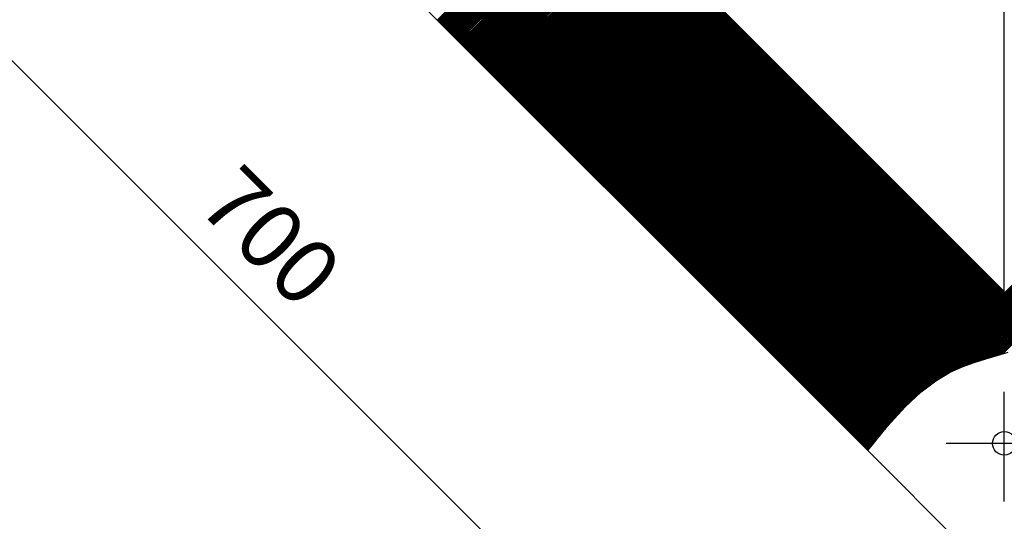
# Model space of a CAD drawing. Extents: x 10133 to 12233, y -12482 to -9512.
# Drawn here: x 10778 to 11155, y -10690 to -10498 of the extents above; entities that cross this region are included whole.
import ezdxf

# ---------------------------------------------------------------- set-up
doc = ezdxf.new("R2010")
doc.units = 0
doc.linetypes.add('CENTERX2', pattern=[101.6, 63.5, -12.7, 12.7, -12.7])
doc.layers.get('0').update_dxf_attribs({"linetype": 'CONTINUOUS'})
doc.layers.get('DEFPOINTS').update_dxf_attribs({"linetype": 'CONTINUOUS'})
for name, color, linetype in [('MAAL', 2, 'CONTINUOUS'), ('SENTERLINJER', 4, 'CENTERX2'), ('SKILT', 7, 'CONTINUOUS')]:
    doc.layers.add(name, color=color, linetype=linetype)
doc.styles.add('ISO3098', font='iso3098.shx')
doc.dimstyles.new('POINT_1-10MM', dxfattribs={"dimscale": 10, "dimtxt": 2.5, "dimasz": 3, "dimexe": 2, "dimexo": 3, "dimgap": 1, "dimtad": 1, "dimdec": 0, "dimzin": 0, "dimtxsty": 'ISO3098', "dimblk1": 'OBLIQUE', "dimblk2": 'OBLIQUE', "dimsah": 1, "dimcen": 4, "dimdle": 2, "dimclrd": 256, "dimclre": 256, "dimclrt": 256, "dimazin": 3, "dimtfac": 1, "dimtdec": 0, "dimtix": 1, "dimtmove": 0, "dimatfit": 3, "dimtolj": 1, "dimtzin": 0})

# ---------------------------------------------------------------- blocks, each defined once
blk = doc.blocks.new('_OBLIQUE')
at = {"color": 0}
blk.add_line((-0.5, -0.5), (0.5, 0.5), dxfattribs=at)
blk = doc.blocks.new('*D6')
at = {"layer": 'DEFPOINTS', "color": 0}
for p in [(10700.13, -10260.19), (11195.11, -10755.16), (11105.98, -10844.29)]:
    blk.add_point(p, dxfattribs=at)
at = {"layer": 'MAAL'}
for p, q in [((10678.92, -10281.4), (10596.87, -10363.46)), ((10596.87, -10335.17), (11120.12, -10858.43)), ((11173.89, -10776.38), (11091.84, -10858.43))]:
    blk.add_line(p, q, dxfattribs=at)
at = {"layer": 'MAAL', "xscale": 30, "yscale": 30, "zscale": 30}
for p, rotation in [((10611.01, -10349.31), 135), ((11105.98, -10844.29), 315)]:
    blk.add_blockref('_OBLIQUE', p, dxfattribs=dict(at, rotation=rotation))
at = {"layer": 'MAAL', "insert": (10874.41, -10580.89), "char_height": 25, "attachment_point": 5, "rotation": 315, "style": 'ISO3098'}
blk.add_mtext('\\A1;700', dxfattribs=at)
blk = doc.blocks.new('*X2')
at = {"color": 0}
for p, q in [((791.95, 1459.11), (848.52, 1515.68)), ((792.22, 1458.84), (848.79, 1515.41)), ((792.48, 1458.58), (849.05, 1515.15)), ((792.75, 1458.31), (849.32, 1514.88)), ((793.01, 1458.05), (849.58, 1514.61)), ((793.28, 1457.78), (849.85, 1514.35)), ((793.54, 1457.52), (850.11, 1514.08)), ((793.81, 1457.25), (850.38, 1513.82)), ((794.07, 1456.99), (850.64, 1513.55)), ((794.34, 1456.72), (850.91, 1513.29)), ((794.6, 1456.46), (851.17, 1513.02)), ((794.87, 1456.19), (851.44, 1512.76)), ((795.13, 1455.92), (851.7, 1512.49)), ((795.4, 1455.66), (851.97, 1512.23)), ((795.66, 1455.39), (852.23, 1511.96)), ((795.93, 1455.13), (852.5, 1511.7)), ((796.19, 1454.86), (852.76, 1511.43)), ((796.46, 1454.6), (853.03, 1511.17)), ((796.72, 1454.33), (853.29, 1510.9)), ((796.99, 1454.07), (853.56, 1510.64)), ((797.25, 1453.8), (853.82, 1510.37)), ((797.52, 1453.54), (854.09, 1510.11)), ((797.79, 1453.27), (854.35, 1509.84)), ((798.05, 1453.01), (854.62, 1509.58)), ((798.32, 1452.74), (854.88, 1509.31)), ((798.58, 1452.48), (855.15, 1509.05)), ((798.85, 1452.21), (855.41, 1508.78)), ((799.11, 1451.95), (855.68, 1508.52)), ((799.38, 1451.68), (855.94, 1508.25)), ((799.64, 1451.42), (856.21, 1507.99)), ((799.91, 1451.15), (856.48, 1507.72)), ((800.17, 1450.89), (856.74, 1507.46)), ((800.44, 1450.62), (857.01, 1507.19)), ((800.7, 1450.36), (857.27, 1506.92)), ((800.97, 1450.09), (857.54, 1506.66)), ((801.23, 1449.83), (857.8, 1506.39)), ((801.5, 1449.56), (858.07, 1506.13)), ((801.76, 1449.3), (858.33, 1505.86)), ((802.03, 1449.03), (858.6, 1505.6)), ((802.29, 1448.77), (858.86, 1505.33)), ((802.56, 1448.5), (859.13, 1505.07)), ((802.82, 1448.24), (859.39, 1504.8)), ((803.09, 1447.97), (859.66, 1504.54)), ((803.35, 1447.7), (859.92, 1504.27)), ((803.62, 1447.44), (860.19, 1504.01)), ((803.88, 1447.17), (860.45, 1503.74)), ((804.15, 1446.91), (860.72, 1503.48)), ((804.41, 1446.64), (860.98, 1503.21)), ((804.68, 1446.38), (861.25, 1502.95)), ((804.94, 1446.11), (861.51, 1502.68)), ((805.21, 1445.85), (861.78, 1502.42)), ((805.47, 1445.58), (862.04, 1502.15)), ((805.74, 1445.32), (862.31, 1501.89)), ((806.01, 1445.05), (862.57, 1501.62)), ((806.27, 1444.79), (862.84, 1501.36)), ((806.54, 1444.52), (863.1, 1501.09)), ((806.8, 1444.26), (863.37, 1500.83)), ((807.07, 1443.99), (863.63, 1500.56)), ((807.33, 1443.73), (863.9, 1500.3)), ((807.6, 1443.46), (864.16, 1500.03)), ((807.86, 1443.2), (864.43, 1499.77)), ((808.13, 1442.93), (864.7, 1499.5)), ((808.39, 1442.67), (864.96, 1499.24)), ((808.66, 1442.4), (865.23, 1498.97)), ((808.92, 1442.14), (865.49, 1498.7)), ((809.19, 1441.87), (865.76, 1498.44)), ((809.45, 1441.61), (866.02, 1498.17)), ((809.72, 1441.34), (866.29, 1497.91)), ((809.98, 1441.08), (866.55, 1497.64)), ((810.25, 1440.81), (866.82, 1497.38)), ((810.51, 1440.55), (867.08, 1497.11)), ((810.78, 1440.28), (867.35, 1496.85)), ((811.04, 1440.01), (867.61, 1496.58)), ((811.31, 1439.75), (867.88, 1496.32)), ((811.57, 1439.48), (868.14, 1496.05)), ((811.84, 1439.22), (868.41, 1495.79)), ((812.1, 1438.95), (868.67, 1495.52)), ((812.37, 1438.69), (868.94, 1495.26)), ((812.63, 1438.42), (869.2, 1494.99)), ((812.9, 1438.16), (869.47, 1494.73)), ((813.16, 1437.89), (869.73, 1494.46)), ((813.43, 1437.63), (870, 1494.2)), ((813.7, 1437.36), (870.26, 1493.93)), ((813.96, 1437.1), (870.53, 1493.67)), ((814.23, 1436.83), (870.79, 1493.4)), ((814.49, 1436.57), (871.06, 1493.14)), ((814.76, 1436.3), (871.32, 1492.87)), ((815.02, 1436.04), (871.59, 1492.61)), ((815.29, 1435.77), (871.85, 1492.34)), ((815.55, 1435.51), (872.12, 1492.08)), ((815.82, 1435.24), (872.38, 1491.81)), ((816.08, 1434.98), (872.65, 1491.55)), ((816.35, 1434.71), (872.92, 1491.28)), ((816.61, 1434.45), (873.18, 1491.01)), ((816.88, 1434.18), (873.45, 1490.75)), ((817.14, 1433.92), (873.71, 1490.48)), ((817.41, 1433.65), (873.98, 1490.22)), ((817.67, 1433.39), (874.24, 1489.95)), ((817.94, 1433.12), (874.51, 1489.69)), ((818.2, 1432.86), (874.77, 1489.42)), ((818.47, 1432.59), (875.04, 1489.16)), ((818.73, 1432.33), (875.3, 1488.89)), ((819, 1432.06), (875.57, 1488.63)), ((819.26, 1431.79), (875.83, 1488.36)), ((819.53, 1431.53), (876.1, 1488.1)), ((819.79, 1431.26), (876.36, 1487.83)), ((820.06, 1431), (876.63, 1487.57)), ((820.32, 1430.73), (876.89, 1487.3)), ((820.59, 1430.47), (877.16, 1487.04)), ((820.85, 1430.2), (877.42, 1486.77)), ((821.12, 1429.94), (877.69, 1486.51)), ((821.38, 1429.67), (877.95, 1486.24)), ((821.65, 1429.41), (878.22, 1485.98)), ((821.92, 1429.14), (878.48, 1485.71)), ((822.18, 1428.88), (878.75, 1485.45)), ((822.45, 1428.61), (879.01, 1485.18)), ((822.71, 1428.35), (879.28, 1484.92)), ((822.98, 1428.08), (879.54, 1484.65)), ((823.24, 1427.82), (879.81, 1484.39)), ((823.51, 1427.55), (880.07, 1484.12)), ((823.77, 1427.29), (880.34, 1483.86)), ((824.04, 1427.02), (880.61, 1483.59)), ((824.3, 1426.76), (880.87, 1483.33)), ((824.57, 1426.49), (881.14, 1483.06)), ((824.83, 1426.23), (881.4, 1482.79)), ((825.1, 1425.96), (881.67, 1482.53)), ((825.36, 1425.7), (881.93, 1482.26)), ((825.63, 1425.43), (882.2, 1482)), ((825.89, 1425.17), (882.46, 1481.73)), ((826.16, 1424.9), (882.73, 1481.47)), ((826.42, 1424.64), (882.99, 1481.2)), ((826.69, 1424.37), (883.26, 1480.94)), ((826.95, 1424.11), (883.52, 1480.67)), ((827.22, 1423.84), (883.79, 1480.41)), ((827.48, 1423.57), (884.05, 1480.14)), ((827.75, 1423.31), (884.32, 1479.88)), ((828.01, 1423.04), (884.58, 1479.61)), ((828.28, 1422.78), (884.85, 1479.35)), ((828.54, 1422.51), (885.11, 1479.08)), ((828.81, 1422.25), (885.38, 1478.82)), ((829.07, 1421.98), (885.64, 1478.55)), ((829.34, 1421.72), (885.91, 1478.29)), ((829.6, 1421.45), (886.17, 1478.02)), ((829.87, 1421.19), (886.44, 1477.76)), ((830.14, 1420.92), (886.7, 1477.49)), ((830.4, 1420.66), (886.97, 1477.23)), ((830.67, 1420.39), (887.23, 1476.96)), ((830.93, 1420.13), (887.5, 1476.7)), ((831.2, 1419.86), (887.76, 1476.43)), ((831.46, 1419.6), (888.03, 1476.17)), ((831.73, 1419.33), (888.29, 1475.9)), ((831.99, 1419.07), (888.56, 1475.64)), ((832.26, 1418.8), (888.83, 1475.37)), ((832.52, 1418.54), (889.09, 1475.11)), ((832.79, 1418.27), (889.36, 1474.84)), ((833.05, 1418.01), (889.62, 1474.57)), ((833.32, 1417.74), (889.89, 1474.31)), ((833.58, 1417.48), (890.15, 1474.04)), ((833.85, 1417.21), (890.42, 1473.78)), ((834.11, 1416.95), (890.68, 1473.51)), ((834.38, 1416.68), (890.95, 1473.25)), ((834.64, 1416.42), (891.21, 1472.98)), ((834.91, 1416.15), (891.48, 1472.72)), ((835.17, 1415.88), (891.74, 1472.45)), ((835.44, 1415.62), (892.01, 1472.19)), ((835.7, 1415.35), (892.27, 1471.92)), ((835.97, 1415.09), (892.54, 1471.66)), ((836.23, 1414.82), (892.8, 1471.39)), ((836.5, 1414.56), (893.07, 1471.13)), ((836.76, 1414.29), (893.33, 1470.86)), ((837.03, 1414.03), (893.6, 1470.6)), ((837.29, 1413.76), (893.86, 1470.33)), ((837.56, 1413.5), (894.13, 1470.07)), ((837.83, 1413.23), (894.39, 1469.8)), ((838.09, 1412.97), (894.66, 1469.54)), ((838.36, 1412.7), (894.92, 1469.27)), ((838.62, 1412.44), (895.19, 1469.01)), ((838.89, 1412.17), (895.45, 1468.74)), ((839.15, 1411.91), (895.72, 1468.48)), ((839.42, 1411.64), (895.98, 1468.21)), ((839.68, 1411.38), (896.25, 1467.95)), ((839.95, 1411.11), (896.51, 1467.68)), ((840.21, 1410.85), (896.78, 1467.42)), ((840.48, 1410.58), (897.05, 1467.15)), ((840.74, 1410.32), (897.31, 1466.88)), ((841.01, 1410.05), (897.58, 1466.62)), ((841.27, 1409.79), (897.84, 1466.35)), ((841.54, 1409.52), (898.11, 1466.09)), ((841.8, 1409.26), (898.37, 1465.82)), ((842.07, 1408.99), (898.64, 1465.56)), ((842.33, 1408.73), (898.9, 1465.29)), ((842.6, 1408.46), (899.17, 1465.03)), ((842.86, 1408.2), (899.43, 1464.76)), ((843.13, 1407.93), (899.7, 1464.5)), ((843.39, 1407.66), (899.96, 1464.23)), ((843.66, 1407.4), (900.23, 1463.97)), ((843.92, 1407.13), (900.49, 1463.7)), ((844.19, 1406.87), (900.76, 1463.44)), ((844.45, 1406.6), (901.02, 1463.17)), ((844.72, 1406.34), (901.29, 1462.91)), ((844.98, 1406.07), (901.55, 1462.64)), ((845.25, 1405.81), (901.82, 1462.38)), ((845.51, 1405.54), (902.08, 1462.11)), ((845.78, 1405.28), (902.35, 1461.85)), ((846.05, 1405.01), (902.61, 1461.58)), ((846.31, 1404.75), (902.88, 1461.32)), ((846.58, 1404.48), (903.14, 1461.05)), ((846.84, 1404.22), (903.41, 1460.79)), ((847.11, 1403.95), (903.67, 1460.52)), ((847.37, 1403.69), (903.94, 1460.26)), ((847.64, 1403.42), (904.2, 1459.99)), ((847.9, 1403.16), (904.47, 1459.73)), ((848.17, 1402.89), (904.74, 1459.46)), ((848.43, 1402.63), (905, 1459.2)), ((848.7, 1402.36), (905.27, 1458.93)), ((848.96, 1402.1), (905.53, 1458.66)), ((849.23, 1401.83), (905.8, 1458.4)), ((849.49, 1401.57), (906.06, 1458.13)), ((849.76, 1401.3), (906.33, 1457.87)), ((850.02, 1401.04), (906.59, 1457.6)), ((850.29, 1400.77), (906.86, 1457.34)), ((850.55, 1400.51), (907.12, 1457.07)), ((850.82, 1400.24), (907.39, 1456.81)), ((851.08, 1399.97), (907.65, 1456.54)), ((851.35, 1399.71), (907.92, 1456.28)), ((851.61, 1399.44), (908.18, 1456.01)), ((851.88, 1399.18), (908.45, 1455.75)), ((852.14, 1398.91), (908.71, 1455.48)), ((852.41, 1398.65), (908.98, 1455.22)), ((852.67, 1398.38), (909.24, 1454.95)), ((852.94, 1398.12), (909.51, 1454.69)), ((853.2, 1397.85), (909.77, 1454.42)), ((853.47, 1397.59), (910.04, 1454.16)), ((853.74, 1397.32), (910.3, 1453.89)), ((854, 1397.06), (910.57, 1453.63)), ((854.27, 1396.79), (910.83, 1453.36)), ((854.53, 1396.53), (911.1, 1453.1)), ((854.8, 1396.26), (911.36, 1452.83)), ((855.06, 1396), (911.63, 1452.57)), ((855.33, 1395.73), (911.89, 1452.3)), ((855.59, 1395.47), (912.16, 1452.04)), ((855.86, 1395.2), (912.42, 1451.77)), ((856.12, 1394.94), (912.69, 1451.51)), ((856.39, 1394.67), (912.96, 1451.24)), ((856.65, 1394.41), (913.22, 1450.98)), ((856.92, 1394.14), (913.49, 1450.71)), ((857.18, 1393.88), (913.75, 1450.44)), ((857.45, 1393.61), (914.02, 1450.18)), ((857.71, 1393.35), (914.28, 1449.91)), ((857.98, 1393.08), (914.55, 1449.65)), ((858.24, 1392.82), (914.81, 1449.38)), ((858.51, 1392.55), (915.08, 1449.12)), ((858.77, 1392.29), (915.34, 1448.85)), ((859.04, 1392.02), (915.61, 1448.59)), ((859.3, 1391.75), (915.87, 1448.32)), ((859.57, 1391.49), (916.14, 1448.06)), ((859.83, 1391.22), (916.4, 1447.79)), ((860.1, 1390.96), (916.67, 1447.53)), ((860.36, 1390.69), (916.93, 1447.26)), ((860.63, 1390.43), (917.2, 1447)), ((860.89, 1390.16), (917.46, 1446.73)), ((861.16, 1389.9), (917.73, 1446.47)), ((861.42, 1389.63), (917.99, 1446.2)), ((861.69, 1389.37), (918.26, 1445.94)), ((861.96, 1389.1), (918.52, 1445.67)), ((862.22, 1388.84), (918.79, 1445.41)), ((862.49, 1388.57), (919.05, 1445.14)), ((862.75, 1388.31), (919.32, 1444.88)), ((863.02, 1388.04), (919.58, 1444.61)), ((863.28, 1387.78), (919.85, 1444.35)), ((863.55, 1387.51), (920.11, 1444.08)), ((863.81, 1387.25), (920.38, 1443.82)), ((864.08, 1386.98), (920.64, 1443.55)), ((864.34, 1386.72), (920.91, 1443.29)), ((864.61, 1386.45), (921.18, 1443.02)), ((864.87, 1386.19), (921.44, 1442.75)), ((865.14, 1385.92), (921.71, 1442.49)), ((865.4, 1385.66), (921.97, 1442.22)), ((865.67, 1385.39), (922.24, 1441.96)), ((865.93, 1385.13), (922.5, 1441.69)), ((866.2, 1384.86), (922.77, 1441.43)), ((866.46, 1384.6), (923.03, 1441.16)), ((866.73, 1384.33), (923.3, 1440.9)), ((866.99, 1384.07), (923.56, 1440.63)), ((867.26, 1383.8), (923.83, 1440.37)), ((867.52, 1383.53), (924.09, 1440.1)), ((867.79, 1383.27), (924.36, 1439.84)), ((868.05, 1383), (924.62, 1439.57)), ((868.32, 1382.74), (924.89, 1439.31)), ((868.58, 1382.47), (925.15, 1439.04)), ((868.85, 1382.21), (925.42, 1438.78)), ((869.11, 1381.94), (925.68, 1438.51)), ((869.38, 1381.68), (925.95, 1438.25)), ((869.64, 1381.41), (926.21, 1437.98)), ((869.91, 1381.15), (926.48, 1437.72)), ((870.18, 1380.88), (926.74, 1437.45)), ((870.44, 1380.62), (927.01, 1437.19)), ((870.71, 1380.35), (927.27, 1436.92)), ((870.97, 1380.09), (927.54, 1436.66)), ((871.24, 1379.82), (927.8, 1436.39)), ((871.5, 1379.56), (928.07, 1436.13)), ((871.77, 1379.29), (928.33, 1435.86)), ((872.03, 1379.03), (928.6, 1435.6)), ((872.3, 1378.76), (928.87, 1435.33)), ((872.56, 1378.5), (929.13, 1435.07)), ((872.83, 1378.23), (929.4, 1434.8)), ((873.09, 1377.97), (929.66, 1434.53)), ((873.36, 1377.7), (929.93, 1434.27)), ((873.62, 1377.44), (930.19, 1434)), ((873.89, 1377.17), (930.46, 1433.74)), ((874.15, 1376.91), (930.72, 1433.47)), ((874.42, 1376.64), (930.99, 1433.21)), ((874.68, 1376.38), (931.25, 1432.94)), ((874.95, 1376.11), (931.52, 1432.68)), ((875.21, 1375.84), (931.78, 1432.41)), ((875.48, 1375.58), (932.05, 1432.15)), ((875.74, 1375.31), (932.31, 1431.88)), ((952.64, 1298.42), (1088.96, 1434.73)), ((952.91, 1298.15), (1088.96, 1434.2)), ((953.17, 1297.89), (1088.96, 1433.67)), ((953.44, 1297.62), (1088.96, 1433.14)), ((953.7, 1297.36), (1088.96, 1432.61)), ((953.97, 1297.09), (1088.96, 1432.08)), ((876.01, 1375.05), (932.58, 1431.62)), ((876.27, 1374.78), (932.84, 1431.35)), ((876.54, 1374.52), (933.11, 1431.09)), ((876.8, 1374.25), (933.37, 1430.82)), ((877.07, 1373.99), (933.64, 1430.56)), ((877.33, 1373.72), (933.9, 1430.29)), ((877.6, 1373.46), (934.17, 1430.03)), ((877.87, 1373.19), (934.43, 1429.76)), ((878.13, 1372.93), (934.7, 1429.5)), ((878.4, 1372.66), (934.96, 1429.23)), ((878.66, 1372.4), (935.23, 1428.97)), ((878.93, 1372.13), (935.49, 1428.7)), ((879.19, 1371.87), (935.76, 1428.44)), ((879.46, 1371.6), (936.02, 1428.17)), ((879.72, 1371.34), (936.29, 1427.91)), ((954.23, 1296.83), (1088.96, 1431.55)), ((954.5, 1296.56), (1088.96, 1431.02)), ((954.76, 1296.3), (1088.96, 1430.49)), ((955.03, 1296.03), (1088.96, 1429.96)), ((955.29, 1295.77), (1088.96, 1429.43)), ((973.11, 1313.06), (1088.96, 1428.9)), ((978.06, 1317.47), (1088.96, 1428.37)), ((879.99, 1371.07), (936.55, 1427.64)), ((880.25, 1370.81), (936.82, 1427.38)), ((880.52, 1370.54), (937.09, 1427.11)), ((880.78, 1370.28), (937.35, 1426.85)), ((881.05, 1370.01), (937.62, 1426.58)), ((881.31, 1369.75), (937.88, 1426.31)), ((881.58, 1369.48), (938.15, 1426.05)), ((881.84, 1369.22), (938.41, 1425.78)), ((882.11, 1368.95), (938.68, 1425.52)), ((882.37, 1368.69), (938.94, 1425.25)), ((882.64, 1368.42), (939.21, 1424.99)), ((882.9, 1368.16), (939.47, 1424.72)), ((883.17, 1367.89), (939.74, 1424.46)), ((883.43, 1367.62), (940, 1424.19)), ((980.25, 1319.13), (1088.96, 1427.84)), ((982.44, 1320.79), (1088.96, 1427.31)), ((983.91, 1321.73), (1088.96, 1426.78)), ((985.24, 1322.53), (1088.96, 1426.25)), ((986.58, 1323.34), (1088.96, 1425.72)), ((987.91, 1324.14), (1088.96, 1425.19)), ((988.93, 1324.62), (1088.96, 1424.66)), ((883.7, 1367.36), (940.27, 1423.93)), ((883.96, 1367.09), (940.53, 1423.66)), ((884.23, 1366.83), (940.8, 1423.4)), ((884.49, 1366.56), (941.06, 1423.13)), ((884.76, 1366.3), (941.33, 1422.87)), ((885.02, 1366.03), (941.59, 1422.6)), ((885.29, 1365.77), (941.86, 1422.34)), ((885.55, 1365.5), (942.12, 1422.07)), ((885.82, 1365.24), (942.39, 1421.81)), ((886.09, 1364.97), (942.65, 1421.54)), ((886.35, 1364.71), (942.92, 1421.28)), ((886.62, 1364.44), (943.18, 1421.01)), ((886.88, 1364.18), (943.45, 1420.75)), ((887.15, 1363.91), (943.71, 1420.48)), ((989.92, 1325.09), (1088.96, 1424.13)), ((990.91, 1325.55), (1088.96, 1423.6)), ((991.91, 1326.02), (1088.96, 1423.07)), ((992.89, 1326.47), (1088.96, 1422.54)), ((993.73, 1326.78), (1088.96, 1422.01)), ((994.56, 1327.08), (1088.96, 1421.48)), ((995.4, 1327.38), (1088.96, 1420.95)), ((996.23, 1327.69), (1088.96, 1420.41)), ((887.41, 1363.65), (943.98, 1420.22)), ((887.68, 1363.38), (944.24, 1419.95)), ((887.94, 1363.12), (944.51, 1419.69)), ((888.21, 1362.85), (944.77, 1419.42)), ((888.47, 1362.59), (945.04, 1419.16)), ((888.74, 1362.32), (945.31, 1418.89)), ((889, 1362.06), (945.57, 1418.62)), ((889.27, 1361.79), (945.84, 1418.36)), ((889.53, 1361.53), (946.1, 1418.09)), ((889.8, 1361.26), (946.37, 1417.83)), ((890.06, 1361), (946.63, 1417.56)), ((890.33, 1360.73), (946.9, 1417.3)), ((890.59, 1360.47), (947.16, 1417.03)), ((890.86, 1360.2), (947.43, 1416.77)), ((997.07, 1327.99), (1088.96, 1419.88)), ((997.86, 1328.26), (1088.96, 1419.35)), ((998.63, 1328.5), (1088.96, 1418.82)), ((999.4, 1328.73), (1088.96, 1418.29)), ((1000.16, 1328.97), (1088.96, 1417.76)), ((1000.93, 1329.2), (1088.96, 1417.23)), ((1001.7, 1329.44), (1088.96, 1416.7)), ((891.12, 1359.94), (947.69, 1416.5)), ((891.39, 1359.67), (947.96, 1416.24)), ((891.65, 1359.4), (948.22, 1415.97)), ((891.92, 1359.14), (948.49, 1415.71)), ((892.18, 1358.87), (948.75, 1415.44)), ((892.45, 1358.61), (949.02, 1415.18)), ((892.71, 1358.34), (949.28, 1414.91)), ((892.98, 1358.08), (949.55, 1414.65)), ((893.24, 1357.81), (949.81, 1414.38)), ((893.51, 1357.55), (950.08, 1414.12)), ((893.77, 1357.28), (950.34, 1413.85)), ((894.04, 1357.02), (950.61, 1413.59)), ((894.31, 1356.75), (950.87, 1413.32)), ((894.57, 1356.49), (951.14, 1413.06)), ((1002.45, 1329.67), (1088.96, 1416.17)), ((1003.2, 1329.89), (1088.96, 1415.64)), ((1003.96, 1330.11), (1088.96, 1415.11)), ((1004.71, 1330.33), (1088.96, 1414.58)), ((1005.46, 1330.55), (1088.96, 1414.05)), ((1006.21, 1330.78), (1088.96, 1413.52)), ((1006.96, 1330.99), (1088.96, 1412.99)), ((894.84, 1356.22), (951.4, 1412.79)), ((895.1, 1355.96), (951.67, 1412.53)), ((895.37, 1355.69), (951.93, 1412.26)), ((895.63, 1355.43), (952.2, 1412)), ((895.9, 1355.16), (952.46, 1411.73)), ((896.16, 1354.9), (952.73, 1411.47)), ((896.43, 1354.63), (953, 1411.2)), ((896.69, 1354.37), (953.26, 1410.94)), ((896.96, 1354.1), (953.53, 1410.67)), ((897.22, 1353.84), (953.79, 1410.4)), ((897.49, 1353.57), (954.06, 1410.14)), ((897.75, 1353.31), (954.32, 1409.87)), ((898.02, 1353.04), (954.59, 1409.61)), ((898.28, 1352.78), (954.85, 1409.34)), ((898.55, 1352.51), (955.12, 1409.08)), ((1007.71, 1331.21), (1088.96, 1412.46)), ((1008.45, 1331.42), (1088.96, 1411.93)), ((898.81, 1352.25), (955.38, 1408.81)), ((899.08, 1351.98), (955.65, 1408.55)), ((899.34, 1351.71), (955.91, 1408.28)), ((899.61, 1351.45), (956.18, 1408.02)), ((899.87, 1351.18), (956.44, 1407.75)), ((900.14, 1350.92), (956.71, 1407.49)), ((900.4, 1350.65), (956.97, 1407.22)), ((900.67, 1350.39), (957.24, 1406.96)), ((900.93, 1350.12), (957.5, 1406.69)), ((901.2, 1349.86), (957.77, 1406.43)), ((901.46, 1349.59), (958.03, 1406.16)), ((901.73, 1349.33), (958.3, 1405.9)), ((902, 1349.06), (958.56, 1405.63)), ((902.26, 1348.8), (958.83, 1405.37)), ((902.53, 1348.53), (959.09, 1405.1)), ((902.79, 1348.27), (959.36, 1404.84)), ((903.06, 1348), (959.62, 1404.57)), ((903.32, 1347.74), (959.89, 1404.31)), ((903.59, 1347.47), (960.15, 1404.04)), ((903.85, 1347.21), (960.42, 1403.78)), ((904.12, 1346.94), (960.68, 1403.51)), ((904.38, 1346.68), (960.95, 1403.25)), ((904.65, 1346.41), (961.22, 1402.98)), ((904.91, 1346.15), (961.48, 1402.72)), ((905.18, 1345.88), (961.75, 1402.45)), ((905.44, 1345.62), (962.01, 1402.18)), ((905.71, 1345.35), (962.28, 1401.92)), ((905.97, 1345.09), (962.54, 1401.65)), ((906.24, 1344.82), (962.81, 1401.39)), ((906.5, 1344.56), (963.07, 1401.12)), ((906.77, 1344.29), (963.34, 1400.86)), ((907.03, 1344.03), (963.6, 1400.59)), ((907.3, 1343.76), (963.87, 1400.33)), ((907.56, 1343.49), (964.13, 1400.06)), ((907.83, 1343.23), (964.4, 1399.8)), ((908.09, 1342.96), (964.66, 1399.53)), ((908.36, 1342.7), (964.93, 1399.27)), ((908.62, 1342.43), (965.19, 1399)), ((908.89, 1342.17), (965.46, 1398.74)), ((909.15, 1341.9), (965.72, 1398.47)), ((909.42, 1341.64), (965.99, 1398.21)), ((909.68, 1341.37), (966.25, 1397.94)), ((909.95, 1341.11), (966.52, 1397.68)), ((910.22, 1340.84), (966.78, 1397.41)), ((910.48, 1340.58), (967.05, 1397.15)), ((910.75, 1340.31), (967.31, 1396.88)), ((911.01, 1340.05), (967.58, 1396.62)), ((911.28, 1339.78), (967.84, 1396.35)), ((911.54, 1339.52), (968.11, 1396.09)), ((911.81, 1339.25), (968.37, 1395.82)), ((912.07, 1338.99), (968.64, 1395.56)), ((912.34, 1338.72), (968.91, 1395.29)), ((912.6, 1338.46), (969.17, 1395.03)), ((912.87, 1338.19), (969.44, 1394.76)), ((913.13, 1337.93), (969.7, 1394.49)), ((913.4, 1337.66), (969.97, 1394.23)), ((913.66, 1337.4), (970.23, 1393.96)), ((913.93, 1337.13), (970.5, 1393.7)), ((914.19, 1336.87), (970.76, 1393.43)), ((914.46, 1336.6), (971.03, 1393.17)), ((914.72, 1336.34), (971.29, 1392.9)), ((914.99, 1336.07), (971.56, 1392.64)), ((915.25, 1335.81), (971.82, 1392.37)), ((915.52, 1335.54), (972.09, 1392.11)), ((915.78, 1335.27), (972.35, 1391.84)), ((916.05, 1335.01), (972.62, 1391.58)), ((916.31, 1334.74), (972.88, 1391.31)), ((916.58, 1334.48), (973.15, 1391.05)), ((916.84, 1334.21), (973.41, 1390.78)), ((917.11, 1333.95), (973.68, 1390.52)), ((917.37, 1333.68), (973.94, 1390.25)), ((917.64, 1333.42), (974.21, 1389.99)), ((917.9, 1333.15), (974.47, 1389.72)), ((918.17, 1332.89), (974.74, 1389.46)), ((918.44, 1332.62), (975, 1389.19)), ((918.7, 1332.36), (975.27, 1388.93)), ((918.97, 1332.09), (975.53, 1388.66)), ((919.23, 1331.83), (975.8, 1388.4)), ((919.5, 1331.56), (976.06, 1388.13)), ((919.76, 1331.3), (976.33, 1387.87)), ((920.03, 1331.03), (976.59, 1387.6)), ((920.29, 1330.77), (976.86, 1387.34)), ((920.56, 1330.5), (977.13, 1387.07)), ((920.82, 1330.24), (977.39, 1386.81)), ((921.09, 1329.97), (977.66, 1386.54)), ((921.35, 1329.71), (977.92, 1386.27)), ((921.62, 1329.44), (978.19, 1386.01)), ((921.88, 1329.18), (978.45, 1385.74)), ((922.15, 1328.91), (978.72, 1385.48)), ((922.41, 1328.65), (978.98, 1385.21)), ((922.68, 1328.38), (979.25, 1384.95)), ((922.94, 1328.12), (979.51, 1384.68)), ((923.21, 1327.85), (979.78, 1384.42)), ((923.47, 1327.58), (980.04, 1384.15)), ((923.74, 1327.32), (980.31, 1383.89)), ((924, 1327.05), (980.57, 1383.62)), ((924.27, 1326.79), (980.84, 1383.36)), ((924.53, 1326.52), (981.1, 1383.09)), ((924.8, 1326.26), (981.37, 1382.83)), ((925.06, 1325.99), (981.63, 1382.56)), ((925.33, 1325.73), (981.9, 1382.3)), ((925.59, 1325.46), (982.16, 1382.03)), ((925.86, 1325.2), (982.43, 1381.77)), ((926.13, 1324.93), (982.69, 1381.5)), ((926.39, 1324.67), (982.96, 1381.24)), ((926.66, 1324.4), (983.22, 1380.97)), ((926.92, 1324.14), (983.49, 1380.71)), ((927.19, 1323.87), (983.75, 1380.44)), ((927.45, 1323.61), (984.02, 1380.18)), ((927.72, 1323.34), (984.28, 1379.91)), ((927.98, 1323.08), (984.55, 1379.65)), ((928.25, 1322.81), (984.81, 1379.38)), ((928.51, 1322.55), (985.08, 1379.12)), ((928.78, 1322.28), (985.35, 1378.85)), ((929.04, 1322.02), (985.61, 1378.59)), ((929.31, 1321.75), (985.88, 1378.32)), ((929.57, 1321.49), (986.14, 1378.05)), ((929.84, 1321.22), (986.41, 1377.79)), ((930.1, 1320.96), (986.67, 1377.52)), ((930.37, 1320.69), (986.94, 1377.26)), ((930.63, 1320.43), (987.2, 1376.99)), ((930.9, 1320.16), (987.47, 1376.73)), ((931.16, 1319.9), (987.73, 1376.46)), ((931.43, 1319.63), (988, 1376.2)), ((931.69, 1319.36), (988.26, 1375.93)), ((931.96, 1319.1), (988.53, 1375.67)), ((932.22, 1318.83), (988.79, 1375.4)), ((932.49, 1318.57), (989.06, 1375.14)), ((932.75, 1318.3), (989.32, 1374.87)), ((933.02, 1318.04), (989.59, 1374.61)), ((933.28, 1317.77), (989.85, 1374.34)), ((933.55, 1317.51), (990.12, 1374.08)), ((933.81, 1317.24), (990.38, 1373.81)), ((934.08, 1316.98), (990.65, 1373.55)), ((934.35, 1316.71), (990.91, 1373.28)), ((934.61, 1316.45), (991.18, 1373.02)), ((934.88, 1316.18), (991.44, 1372.75)), ((935.14, 1315.92), (991.71, 1372.49)), ((935.41, 1315.65), (991.97, 1372.22)), ((935.67, 1315.39), (992.24, 1371.96)), ((935.94, 1315.12), (992.5, 1371.69)), ((936.2, 1314.86), (992.77, 1371.43)), ((936.47, 1314.59), (993.04, 1371.16)), ((936.73, 1314.33), (993.3, 1370.9)), ((937, 1314.06), (993.57, 1370.63)), ((937.26, 1313.8), (993.83, 1370.36)), ((937.53, 1313.53), (994.1, 1370.1)), ((937.79, 1313.27), (994.36, 1369.83)), ((938.06, 1313), (994.63, 1369.57)), ((938.32, 1312.74), (994.89, 1369.3)), ((938.59, 1312.47), (995.16, 1369.04)), ((938.85, 1312.21), (995.42, 1368.77)), ((939.12, 1311.94), (995.69, 1368.51)), ((939.38, 1311.68), (995.95, 1368.24)), ((939.65, 1311.41), (996.22, 1367.98)), ((939.91, 1311.14), (996.48, 1367.71)), ((940.18, 1310.88), (996.75, 1367.45)), ((940.44, 1310.61), (997.01, 1367.18)), ((940.71, 1310.35), (997.28, 1366.92)), ((940.97, 1310.08), (997.54, 1366.65)), ((941.24, 1309.82), (997.81, 1366.39)), ((941.5, 1309.55), (998.07, 1366.12)), ((941.77, 1309.29), (998.34, 1365.86)), ((942.03, 1309.02), (998.6, 1365.59)), ((942.3, 1308.76), (998.87, 1365.33)), ((942.57, 1308.49), (999.13, 1365.06)), ((942.83, 1308.23), (999.4, 1364.8)), ((943.1, 1307.96), (999.66, 1364.53)), ((943.36, 1307.7), (999.93, 1364.27)), ((943.63, 1307.43), (1000.19, 1364)), ((943.89, 1307.17), (1000.46, 1363.74)), ((944.16, 1306.9), (1000.72, 1363.47)), ((944.42, 1306.64), (1000.99, 1363.21)), ((944.69, 1306.37), (1001.26, 1362.94)), ((944.95, 1306.11), (1001.52, 1362.68)), ((945.22, 1305.84), (1001.79, 1362.41)), ((945.48, 1305.58), (1002.05, 1362.14)), ((945.75, 1305.31), (1002.32, 1361.88)), ((946.01, 1305.05), (1002.58, 1361.61)), ((946.28, 1304.78), (1002.85, 1361.35)), ((946.54, 1304.52), (1003.11, 1361.08)), ((946.81, 1304.25), (1003.38, 1360.82)), ((947.07, 1303.99), (1003.64, 1360.55)), ((947.34, 1303.72), (1003.91, 1360.29)), ((947.6, 1303.45), (1004.17, 1360.02)), ((947.87, 1303.19), (1004.44, 1359.76)), ((948.13, 1302.92), (1004.7, 1359.49)), ((948.4, 1302.66), (1004.97, 1359.23)), ((948.66, 1302.39), (1005.23, 1358.96)), ((948.93, 1302.13), (1005.5, 1358.7)), ((949.19, 1301.86), (1005.76, 1358.43)), ((949.46, 1301.6), (1006.03, 1358.17)), ((949.72, 1301.33), (1006.29, 1357.9)), ((949.99, 1301.07), (1006.56, 1357.64)), ((950.26, 1300.8), (1006.82, 1357.37)), ((950.52, 1300.54), (1007.09, 1357.11)), ((950.79, 1300.27), (1007.35, 1356.84)), ((951.05, 1300.01), (1007.62, 1356.58)), ((951.32, 1299.74), (1007.88, 1356.31)), ((951.58, 1299.48), (1008.15, 1356.05)), ((951.85, 1299.21), (1008.41, 1355.78)), ((952.11, 1298.95), (1008.68, 1355.52)), ((952.38, 1298.68), (1008.94, 1355.25)), ((955.56, 1295.5), (969.15, 1309.09)), ((955.82, 1295.23), (963.84, 1303.25)), ((956.09, 1294.97), (961.71, 1300.59)), ((956.35, 1294.7), (959.58, 1297.93)), ((956.62, 1294.44), (957.45, 1295.27))]:
    blk.add_line(p, q, dxfattribs=at)

msp = doc.modelspace()

# ---------------------------------------------------------------- linework, layer by layer
at = {"layer": 'SENTERLINJER'}
for p, q in [((11155.11, -10682.34), (11155.11, -10640.39)), ((11180.93, -10660.16), (11132.87, -10660.16))]:
    msp.add_line(p, q, dxfattribs=at)
at = {"layer": 'SKILT'}
msp.add_line((11195.11, -10755.16), (11102.86, -10662.92), dxfattribs=at)
for points in [[(11102.86, -9857.46), (10700.13, -10260.19), (11102.86, -10662.92)], [(11102.86, -10662.92), (11110.36, -10653.56), (11117.14, -10646.17), (11123.31, -10640.48), (11128.95, -10636.2), (11134.14, -10633.07), (11138.99, -10630.81), (11143.59, -10629.14), (11148.01, -10627.77), (11152.34, -10626.49), (11156.6, -10625.26)]]:
    msp.add_lwpolyline(points, dxfattribs=at)
msp.add_lwpolyline([(11155.11, -10300.19), (10853.27, -10300.19), (11155.11, -10602.03)], close=True, dxfattribs=at)
msp.add_circle((11155.11, -10660.16), 4.5, dxfattribs=at)

# ---------------------------------------------------------------- block references
msp.add_blockref('*X2', (10146.15, -11957.26), dxfattribs=at)

# ---------------------------------------------------------------- dimensions: what is measured, and where the dimension line sits
at = {"layer": 'MAAL'}
dim = msp.add_aligned_dim(p1=(10700.13, -10260.19), p2=(11195.11, -10755.16), distance=-126.04, dimstyle='POINT_1-10MM', dxfattribs=at)
dim.commit()
dim.dimension.update_dxf_attribs({"geometry": '*D6', "text_midpoint": (10874.41, -10580.89)})

doc.saveas('drawing.dxf')
